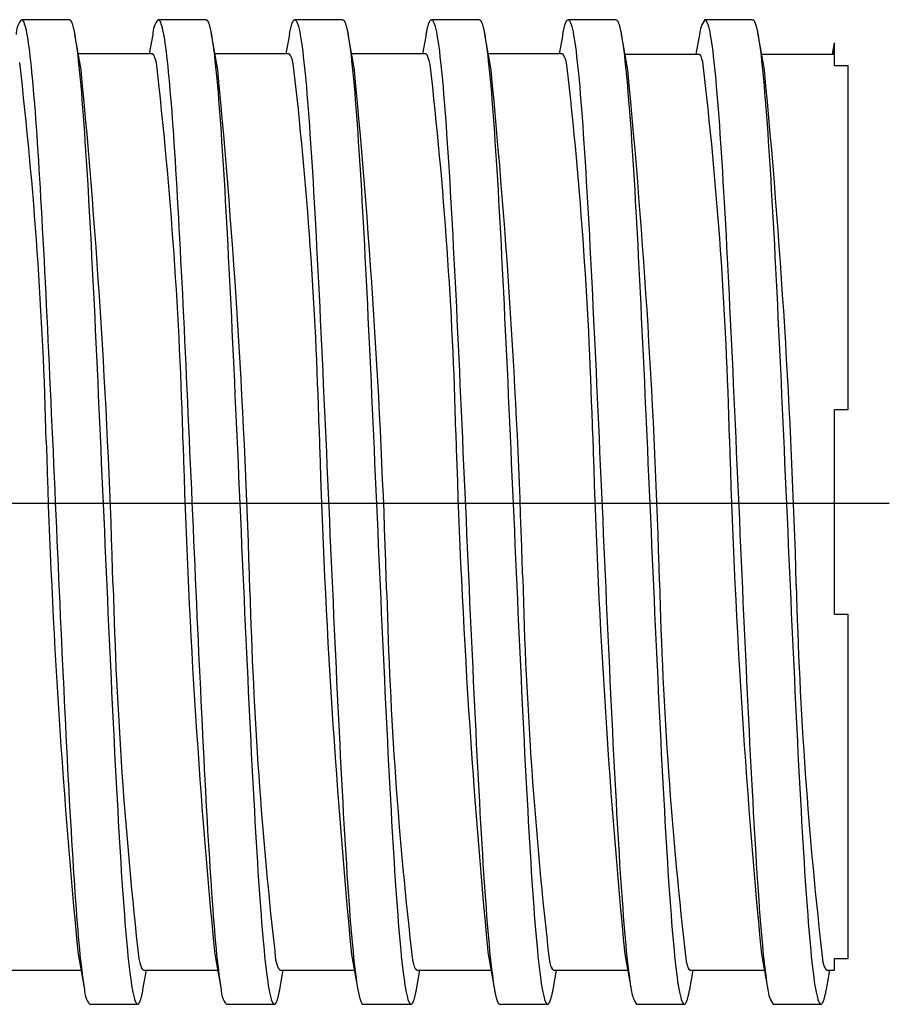
# Model space of a CAD drawing. Extents: x 458 to 885, y 139 to 252.
# Drawn here: x 728 to 792, y 178 to 250 of the extents above; entities that cross this region are included whole.
import ezdxf

# ---------------------------------------------------------------- set-up
doc = ezdxf.new("R2010")
doc.units = 0
doc.linetypes.add('CENTER', pattern=[0])
doc.layers.get('0').update_dxf_attribs({"linetype": 'CONTINUOUS'})

msp = doc.modelspace()

# ---------------------------------------------------------------- linework, layer by layer
at = {"color": 7, "linetype": 'CONTINUOUS'}
for p, q in [((731.554, 250.358), (728.054, 250.358)), ((741.553, 250.358), (738.053, 250.358)), ((751.553, 250.358), (748.053, 250.358)), ((761.553, 250.357), (758.053, 250.357)), ((771.554, 250.357), (768.054, 250.357)), ((781.553, 250.357), (778.053, 250.357)), ((732.414, 246.699), (731.945, 249.277)), ((737.662, 249.276), (737.404, 247.858)), ((742.414, 246.701), (741.945, 249.276)), ((747.663, 249.278), (747.404, 247.858)), ((752.414, 246.697), (751.945, 249.275)), ((757.663, 249.28), (757.404, 247.858)), ((762.415, 246.694), (761.945, 249.275)), ((767.663, 249.278), (767.404, 247.858)), ((772.415, 246.695), (771.945, 249.276)), ((777.663, 249.277), (777.402, 247.843)), ((782.414, 246.699), (781.945, 249.276)), ((787.553, 248.675), (787.402, 247.843)), ((787.406, 247.843), (787.554, 248.655)), ((787.554, 247.008), (787.554, 248.655)), ((737.613, 247.858), (732.203, 247.858)), ((747.613, 247.858), (742.203, 247.858)), ((757.613, 247.858), (752.203, 247.858)), ((767.613, 247.858), (762.203, 247.858)), ((772.205, 247.843), (777.66, 247.843)), ((782.205, 247.843), (787.554, 247.843)), ((787.554, 247.008), (788.554, 247.008)), ((788.554, 221.858), (788.554, 247.008)), ((787.554, 206.858), (787.554, 221.858)), ((787.554, 221.858), (788.554, 221.858)), ((788.554, 206.858), (787.554, 206.858)), ((788.554, 181.708), (788.554, 206.858)), ((732.193, 182.019), (732.662, 179.44)), ((742.193, 182.018), (742.663, 179.438)), ((752.194, 182.011), (752.665, 179.424)), ((762.193, 182.015), (762.663, 179.435)), ((772.193, 182.015), (772.663, 179.439)), ((782.193, 182.018), (782.663, 179.439)), ((787.554, 181.708), (788.554, 181.708)), ((787.554, 180.858), (787.554, 181.708)), ((726.994, 180.858), (732.404, 180.858)), ((736.943, 179.432), (737.203, 180.858)), ((736.994, 180.858), (742.404, 180.858)), ((746.945, 179.44), (747.202, 180.853)), ((746.994, 180.858), (752.404, 180.858)), ((756.945, 179.44), (757.203, 180.858)), ((756.994, 180.858), (762.404, 180.858)), ((766.945, 179.44), (767.203, 180.858)), ((766.994, 180.858), (772.404, 180.858)), ((776.945, 179.44), (777.203, 180.858)), ((776.994, 180.858), (782.404, 180.858)), ((786.945, 179.439), (787.203, 180.858)), ((786.994, 180.858), (787.554, 180.858)), ((733.053, 178.358), (736.553, 178.358)), ((743.054, 178.358), (746.554, 178.358)), ((753.053, 178.358), (756.553, 178.358)), ((763.053, 178.358), (766.553, 178.358)), ((773.053, 178.358), (776.553, 178.358)), ((783.054, 178.358), (786.554, 178.358))]:
    msp.add_line(p, q, dxfattribs=at)
at = {"color": 1, "linetype": 'CENTER'}
msp.add_line((552.554, 215), (791.554, 215), dxfattribs=at)
at = {"color": 7, "linetype": 'CONTINUOUS', "extrusion": (0, 0, -1)}
for points in [[(-728.054, 250.358), (-728.095, 250.346), (-728.136, 250.309), (-728.177, 250.249), (-728.218, 250.165), (-728.259, 250.056), (-728.301, 249.924), (-728.342, 249.769), (-728.383, 249.589), (-728.424, 249.387), (-728.465, 249.16), (-728.506, 248.911), (-728.547, 248.638), (-728.589, 248.342), (-728.63, 248.024), (-728.671, 247.683), (-728.712, 247.32), (-728.753, 246.934), (-728.794, 246.528), (-728.835, 246.099), (-728.877, 245.65), (-728.918, 245.179), (-728.959, 244.688), (-729, 244.177), (-729.041, 243.645), (-729.082, 243.094), (-729.124, 242.524), (-729.165, 241.935), (-729.206, 241.327), (-729.247, 240.702), (-729.288, 240.059), (-729.329, 239.399), (-729.37, 238.722), (-729.412, 238.029), (-729.453, 237.319), (-729.494, 236.595), (-729.535, 235.856), (-729.576, 235.102), (-729.617, 234.334), (-729.658, 233.553), (-729.7, 232.76), (-729.741, 231.954), (-729.782, 231.136), (-729.823, 230.307), (-729.864, 229.467), (-729.905, 228.618), (-729.947, 227.758), (-729.988, 226.89), (-730.029, 226.013), (-730.07, 225.129), (-730.111, 224.237), (-730.152, 223.339), (-730.193, 222.435), (-730.235, 221.525), (-730.276, 220.611), (-730.317, 219.692), (-730.358, 218.77), (-730.399, 217.845), (-730.44, 216.917), (-730.481, 215.988), (-730.523, 215.058), (-730.564, 214.127), (-730.605, 213.197), (-730.646, 212.267), (-730.687, 211.339), (-730.728, 210.412), (-730.769, 209.488), (-730.811, 208.568), (-730.852, 207.651), (-730.893, 206.739), (-730.934, 205.832), (-730.975, 204.931), (-731.016, 204.036), (-731.058, 203.148), (-731.099, 202.267), (-731.14, 201.395), (-731.181, 200.531), (-731.222, 199.676), (-731.263, 198.831), (-731.304, 197.997), (-731.346, 197.173), (-731.387, 196.361), (-731.428, 195.561), (-731.469, 194.774), (-731.51, 194), (-731.551, 193.239), (-731.592, 192.492), (-731.634, 191.76), (-731.675, 191.043), (-731.716, 190.342), (-731.757, 189.656), (-731.798, 188.988), (-731.839, 188.336), (-731.881, 187.702), (-731.922, 187.085), (-731.963, 186.487), (-732.004, 185.907), (-732.045, 185.346), (-732.086, 184.805), (-732.127, 184.283), (-732.169, 183.782), (-732.21, 183.301), (-732.251, 182.841), (-732.292, 182.402), (-732.333, 181.984), (-732.374, 181.588), (-732.415, 181.213), (-732.457, 180.861), (-732.498, 180.531), (-732.539, 180.224), (-732.58, 179.94), (-732.621, 179.678), (-732.662, 179.44)], [(-731.554, 250.358), (-731.566, 250.357), (-731.578, 250.354), (-731.59, 250.348), (-731.603, 250.341), (-731.615, 250.331), (-731.627, 250.319), (-731.639, 250.306), (-731.651, 250.29), (-731.664, 250.271), (-731.676, 250.251), (-731.688, 250.229), (-731.7, 250.205), (-731.712, 250.178), (-731.725, 250.149), (-731.737, 250.119), (-731.749, 250.086), (-731.761, 250.051), (-731.774, 250.014), (-731.786, 249.975), (-731.798, 249.933), (-731.81, 249.89), (-731.822, 249.845), (-731.835, 249.797), (-731.847, 249.748), (-731.859, 249.696), (-731.871, 249.642), (-731.884, 249.586), (-731.896, 249.529), (-731.908, 249.469), (-731.92, 249.407), (-731.932, 249.343), (-731.945, 249.276)], [(-738.053, 250.358), (-738.094, 250.346), (-738.135, 250.31), (-738.177, 250.25), (-738.218, 250.166), (-738.259, 250.058), (-738.3, 249.926), (-738.341, 249.771), (-738.382, 249.591), (-738.424, 249.389), (-738.465, 249.163), (-738.506, 248.914), (-738.547, 248.641), (-738.588, 248.346), (-738.629, 248.027), (-738.67, 247.686), (-738.712, 247.323), (-738.753, 246.938), (-738.794, 246.531), (-738.835, 246.103), (-738.876, 245.654), (-738.917, 245.183), (-738.959, 244.692), (-739, 244.181), (-739.041, 243.65), (-739.082, 243.099), (-739.123, 242.529), (-739.164, 241.94), (-739.206, 241.332), (-739.247, 240.707), (-739.288, 240.064), (-739.329, 239.404), (-739.37, 238.727), (-739.411, 238.034), (-739.452, 237.325), (-739.494, 236.6), (-739.535, 235.861), (-739.576, 235.107), (-739.617, 234.339), (-739.658, 233.558), (-739.699, 232.764), (-739.741, 231.958), (-739.782, 231.141), (-739.823, 230.312), (-739.864, 229.472), (-739.905, 228.622), (-739.946, 227.763), (-739.987, 226.894), (-740.029, 226.018), (-740.07, 225.133), (-740.111, 224.241), (-740.152, 223.343), (-740.193, 222.439), (-740.234, 221.529), (-740.276, 220.614), (-740.317, 219.696), (-740.358, 218.773), (-740.399, 217.848), (-740.44, 216.921), (-740.481, 215.991), (-740.522, 215.061), (-740.564, 214.13), (-740.605, 213.199), (-740.646, 212.269), (-740.687, 211.341), (-740.728, 210.414), (-740.769, 209.49), (-740.811, 208.57), (-740.852, 207.653), (-740.893, 206.741), (-740.934, 205.834), (-740.975, 204.932), (-741.016, 204.037), (-741.057, 203.149), (-741.099, 202.268), (-741.14, 201.395), (-741.181, 200.531), (-741.222, 199.676), (-741.263, 198.831), (-741.304, 197.997), (-741.346, 197.173), (-741.387, 196.361), (-741.428, 195.561), (-741.469, 194.774), (-741.51, 193.999), (-741.551, 193.238), (-741.593, 192.492), (-741.634, 191.759), (-741.675, 191.042), (-741.716, 190.341), (-741.757, 189.655), (-741.798, 188.987), (-741.839, 188.335), (-741.881, 187.701), (-741.922, 187.084), (-741.963, 186.486), (-742.004, 185.906), (-742.045, 185.345), (-742.086, 184.804), (-742.128, 184.282), (-742.169, 183.78), (-742.21, 183.299), (-742.251, 182.839), (-742.292, 182.4), (-742.333, 181.982), (-742.374, 181.586), (-742.416, 181.212), (-742.457, 180.86), (-742.498, 180.53), (-742.539, 180.223), (-742.58, 179.938), (-742.621, 179.677), (-742.663, 179.439)], [(-741.553, 250.358), (-741.565, 250.357), (-741.578, 250.354), (-741.59, 250.348), (-741.602, 250.341), (-741.614, 250.332), (-741.627, 250.32), (-741.639, 250.306), (-741.651, 250.29), (-741.663, 250.272), (-741.676, 250.252), (-741.688, 250.23), (-741.7, 250.205), (-741.712, 250.179), (-741.724, 250.15), (-741.737, 250.119), (-741.749, 250.086), (-741.761, 250.051), (-741.773, 250.014), (-741.786, 249.975), (-741.798, 249.934), (-741.81, 249.89), (-741.822, 249.845), (-741.835, 249.797), (-741.847, 249.748), (-741.859, 249.696), (-741.871, 249.642), (-741.884, 249.586), (-741.896, 249.528), (-741.908, 249.468), (-741.92, 249.406), (-741.932, 249.342), (-741.945, 249.276)], [(-747.663, 249.278), (-747.675, 249.344), (-747.687, 249.408), (-747.699, 249.47), (-747.711, 249.529), (-747.724, 249.587), (-747.736, 249.643), (-747.748, 249.697), (-747.76, 249.748), (-747.772, 249.798), (-747.785, 249.845), (-747.797, 249.89), (-747.809, 249.933), (-747.821, 249.975), (-747.833, 250.014), (-747.846, 250.051), (-747.858, 250.085), (-747.87, 250.118), (-747.882, 250.149), (-747.894, 250.177), (-747.907, 250.204), (-747.919, 250.228), (-747.931, 250.251), (-747.943, 250.271), (-747.955, 250.289), (-747.968, 250.305), (-747.98, 250.319), (-747.992, 250.33), (-748.004, 250.34), (-748.016, 250.348), (-748.029, 250.353), (-748.041, 250.356), (-748.053, 250.358)], [(-748.053, 250.358), (-748.097, 250.344), (-748.142, 250.303), (-748.186, 250.233), (-748.23, 250.135), (-748.275, 250.01), (-748.319, 249.857), (-748.363, 249.677), (-748.408, 249.469), (-748.452, 249.234), (-748.497, 248.972), (-748.541, 248.683), (-748.585, 248.368), (-748.63, 248.025), (-748.674, 247.657), (-748.718, 247.263), (-748.763, 246.843), (-748.807, 246.398), (-748.851, 245.929), (-748.896, 245.435), (-748.94, 244.916), (-748.984, 244.374), (-749.029, 243.809), (-749.073, 243.221), (-749.117, 242.61), (-749.162, 241.977), (-749.206, 241.323), (-749.25, 240.648), (-749.295, 239.953), (-749.339, 239.238), (-749.383, 238.503), (-749.428, 237.75), (-749.472, 236.979), (-749.517, 236.19), (-749.561, 235.384), (-749.605, 234.561), (-749.65, 233.723), (-749.694, 232.87), (-749.738, 232.003), (-749.783, 231.122), (-749.827, 230.228), (-749.871, 229.321), (-749.916, 228.403), (-749.96, 227.475), (-750.004, 226.535), (-750.049, 225.587), (-750.093, 224.629), (-750.137, 223.664), (-750.182, 222.692), (-750.226, 221.713), (-750.27, 220.728), (-750.315, 219.738), (-750.359, 218.745), (-750.403, 217.747), (-750.448, 216.748), (-750.492, 215.746), (-750.537, 214.743), (-750.581, 213.74), (-750.625, 212.737), (-750.67, 211.736), (-750.714, 210.737), (-750.758, 209.74), (-750.803, 208.747), (-750.847, 207.759), (-750.891, 206.775), (-750.936, 205.798), (-750.98, 204.827), (-751.024, 203.864), (-751.069, 202.908), (-751.113, 201.962), (-751.157, 201.025), (-751.202, 200.098), (-751.246, 199.183), (-751.29, 198.279), (-751.335, 197.388), (-751.379, 196.51), (-751.423, 195.646), (-751.468, 194.797), (-751.512, 193.962), (-751.557, 193.144), (-751.601, 192.342), (-751.645, 191.557), (-751.69, 190.789), (-751.734, 190.04), (-751.778, 189.31), (-751.823, 188.599), (-751.867, 187.909), (-751.911, 187.239), (-751.956, 186.59), (-752, 185.962), (-752.044, 185.357), (-752.089, 184.774), (-752.133, 184.214), (-752.177, 183.677), (-752.222, 183.164), (-752.266, 182.676), (-752.31, 182.212), (-752.355, 181.773), (-752.399, 181.359), (-752.443, 180.971), (-752.488, 180.609), (-752.532, 180.273), (-752.577, 179.963), (-752.621, 179.68), (-752.665, 179.424)], [(-751.553, 250.358), (-751.565, 250.357), (-751.578, 250.354), (-751.59, 250.348), (-751.602, 250.341), (-751.614, 250.332), (-751.627, 250.32), (-751.639, 250.306), (-751.651, 250.29), (-751.663, 250.272), (-751.676, 250.252), (-751.688, 250.23), (-751.7, 250.205), (-751.712, 250.179), (-751.724, 250.15), (-751.737, 250.119), (-751.749, 250.086), (-751.761, 250.051), (-751.773, 250.014), (-751.786, 249.975), (-751.798, 249.934), (-751.81, 249.89), (-751.822, 249.845), (-751.835, 249.797), (-751.847, 249.747), (-751.859, 249.696), (-751.871, 249.642), (-751.884, 249.586), (-751.896, 249.528), (-751.908, 249.468), (-751.92, 249.405), (-751.933, 249.341), (-751.945, 249.275)], [(-757.663, 249.279), (-757.675, 249.346), (-757.687, 249.409), (-757.7, 249.471), (-757.712, 249.531), (-757.724, 249.589), (-757.736, 249.645), (-757.748, 249.698), (-757.761, 249.75), (-757.773, 249.799), (-757.785, 249.846), (-757.797, 249.892), (-757.809, 249.935), (-757.822, 249.976), (-757.834, 250.015), (-757.846, 250.052), (-757.858, 250.087), (-757.87, 250.119), (-757.883, 250.15), (-757.895, 250.178), (-757.907, 250.205), (-757.919, 250.229), (-757.931, 250.251), (-757.944, 250.271), (-757.956, 250.289), (-757.968, 250.305), (-757.98, 250.319), (-757.992, 250.331), (-758.005, 250.34), (-758.017, 250.348), (-758.029, 250.353), (-758.041, 250.356), (-758.053, 250.357)], [(-758.053, 250.357), (-758.098, 250.344), (-758.142, 250.302), (-758.186, 250.232), (-758.231, 250.135), (-758.275, 250.009), (-758.319, 249.856), (-758.364, 249.676), (-758.408, 249.468), (-758.452, 249.233), (-758.497, 248.971), (-758.541, 248.682), (-758.585, 248.367), (-758.63, 248.025), (-758.674, 247.657), (-758.718, 247.262), (-758.763, 246.843), (-758.807, 246.398), (-758.851, 245.929), (-758.896, 245.435), (-758.94, 244.917), (-758.984, 244.375), (-759.029, 243.81), (-759.073, 243.223), (-759.117, 242.612), (-759.162, 241.98), (-759.206, 241.326), (-759.25, 240.652), (-759.295, 239.957), (-759.339, 239.242), (-759.383, 238.508), (-759.428, 237.756), (-759.472, 236.985), (-759.516, 236.196), (-759.56, 235.391), (-759.605, 234.569), (-759.649, 233.732), (-759.693, 232.879), (-759.738, 232.012), (-759.782, 231.132), (-759.826, 230.238), (-759.871, 229.333), (-759.915, 228.415), (-759.959, 227.487), (-760.004, 226.549), (-760.048, 225.601), (-760.092, 224.644), (-760.137, 223.679), (-760.181, 222.707), (-760.225, 221.729), (-760.27, 220.745), (-760.314, 219.756), (-760.358, 218.763), (-760.403, 217.766), (-760.447, 216.767), (-760.491, 215.766), (-760.536, 214.764), (-760.58, 213.761), (-760.624, 212.759), (-760.669, 211.758), (-760.713, 210.759), (-760.757, 209.763), (-760.802, 208.771), (-760.846, 207.782), (-760.89, 206.799), (-760.935, 205.822), (-760.979, 204.852), (-761.023, 203.889), (-761.068, 202.934), (-761.112, 201.987), (-761.156, 201.051), (-761.2, 200.124), (-761.245, 199.209), (-761.289, 198.306), (-761.333, 197.415), (-761.378, 196.537), (-761.422, 195.673), (-761.466, 194.823), (-761.511, 193.989), (-761.555, 193.17), (-761.599, 192.368), (-761.644, 191.583), (-761.688, 190.815), (-761.732, 190.066), (-761.777, 189.335), (-761.821, 188.624), (-761.865, 187.933), (-761.91, 187.263), (-761.954, 186.614), (-761.998, 185.986), (-762.043, 185.38), (-762.087, 184.796), (-762.131, 184.235), (-762.176, 183.698), (-762.22, 183.184), (-762.264, 182.695), (-762.309, 182.23), (-762.353, 181.791), (-762.397, 181.376), (-762.442, 180.987), (-762.486, 180.624), (-762.53, 180.287), (-762.575, 179.977), (-762.619, 179.693), (-762.663, 179.436)], [(-761.553, 250.357), (-761.566, 250.357), (-761.578, 250.353), (-761.59, 250.348), (-761.602, 250.341), (-761.615, 250.331), (-761.627, 250.32), (-761.639, 250.306), (-761.651, 250.29), (-761.664, 250.272), (-761.676, 250.252), (-761.688, 250.229), (-761.7, 250.205), (-761.712, 250.178), (-761.725, 250.15), (-761.737, 250.119), (-761.749, 250.086), (-761.761, 250.051), (-761.774, 250.014), (-761.786, 249.975), (-761.798, 249.933), (-761.81, 249.89), (-761.823, 249.844), (-761.835, 249.797), (-761.847, 249.747), (-761.859, 249.695), (-761.871, 249.641), (-761.884, 249.586), (-761.896, 249.528), (-761.908, 249.467), (-761.92, 249.405), (-761.933, 249.341), (-761.945, 249.275)], [(-767.663, 249.278), (-767.675, 249.344), (-767.687, 249.408), (-767.699, 249.47), (-767.712, 249.53), (-767.724, 249.588), (-767.736, 249.644), (-767.748, 249.697), (-767.76, 249.749), (-767.773, 249.798), (-767.785, 249.846), (-767.797, 249.891), (-767.809, 249.934), (-767.822, 249.976), (-767.834, 250.015), (-767.846, 250.051), (-767.858, 250.086), (-767.87, 250.119), (-767.883, 250.15), (-767.895, 250.178), (-767.907, 250.205), (-767.919, 250.229), (-767.931, 250.251), (-767.944, 250.271), (-767.956, 250.289), (-767.968, 250.305), (-767.98, 250.319), (-767.992, 250.331), (-768.005, 250.34), (-768.017, 250.348), (-768.029, 250.353), (-768.041, 250.356), (-768.054, 250.357)], [(-768.054, 250.357), (-768.098, 250.344), (-768.142, 250.302), (-768.186, 250.232), (-768.231, 250.135), (-768.275, 250.009), (-768.319, 249.856), (-768.364, 249.676), (-768.408, 249.468), (-768.452, 249.233), (-768.497, 248.971), (-768.541, 248.682), (-768.585, 248.367), (-768.63, 248.025), (-768.674, 247.657), (-768.718, 247.263), (-768.763, 246.844), (-768.807, 246.399), (-768.851, 245.93), (-768.896, 245.436), (-768.94, 244.918), (-768.984, 244.376), (-769.029, 243.812), (-769.073, 243.224), (-769.117, 242.614), (-769.161, 241.982), (-769.206, 241.328), (-769.25, 240.654), (-769.294, 239.959), (-769.339, 239.244), (-769.383, 238.511), (-769.427, 237.758), (-769.472, 236.988), (-769.516, 236.199), (-769.56, 235.394), (-769.605, 234.573), (-769.649, 233.735), (-769.693, 232.883), (-769.738, 232.016), (-769.782, 231.136), (-769.826, 230.243), (-769.871, 229.337), (-769.915, 228.42), (-769.959, 227.492), (-770.003, 226.554), (-770.048, 225.606), (-770.092, 224.649), (-770.136, 223.685), (-770.181, 222.713), (-770.225, 221.735), (-770.269, 220.751), (-770.314, 219.762), (-770.358, 218.769), (-770.402, 217.773), (-770.447, 216.774), (-770.491, 215.773), (-770.535, 214.771), (-770.58, 213.768), (-770.624, 212.766), (-770.668, 211.766), (-770.713, 210.767), (-770.757, 209.771), (-770.801, 208.778), (-770.846, 207.79), (-770.89, 206.807), (-770.934, 205.83), (-770.978, 204.86), (-771.023, 203.897), (-771.067, 202.942), (-771.111, 201.996), (-771.156, 201.059), (-771.2, 200.133), (-771.244, 199.218), (-771.289, 198.314), (-771.333, 197.423), (-771.377, 196.545), (-771.422, 195.681), (-771.466, 194.832), (-771.51, 193.997), (-771.555, 193.179), (-771.599, 192.376), (-771.643, 191.591), (-771.688, 190.823), (-771.732, 190.074), (-771.776, 189.343), (-771.821, 188.632), (-771.865, 187.941), (-771.909, 187.27), (-771.953, 186.621), (-771.998, 185.993), (-772.042, 185.387), (-772.086, 184.803), (-772.131, 184.242), (-772.175, 183.704), (-772.219, 183.191), (-772.264, 182.701), (-772.308, 182.236), (-772.352, 181.796), (-772.397, 181.381), (-772.441, 180.992), (-772.485, 180.629), (-772.53, 180.292), (-772.574, 179.981), (-772.618, 179.696), (-772.663, 179.439)], [(-771.554, 250.357), (-771.566, 250.356), (-771.578, 250.353), (-771.59, 250.348), (-771.602, 250.341), (-771.615, 250.331), (-771.627, 250.32), (-771.639, 250.306), (-771.651, 250.29), (-771.664, 250.272), (-771.676, 250.252), (-771.688, 250.229), (-771.7, 250.205), (-771.712, 250.179), (-771.725, 250.15), (-771.737, 250.119), (-771.749, 250.086), (-771.761, 250.051), (-771.774, 250.014), (-771.786, 249.975), (-771.798, 249.934), (-771.81, 249.89), (-771.822, 249.845), (-771.835, 249.797), (-771.847, 249.748), (-771.859, 249.696), (-771.871, 249.642), (-771.884, 249.586), (-771.896, 249.528), (-771.908, 249.468), (-771.92, 249.406), (-771.932, 249.342), (-771.945, 249.276)], [(-778.053, 250.357), (-778.097, 250.344), (-778.142, 250.302), (-778.186, 250.233), (-778.23, 250.136), (-778.275, 250.011), (-778.319, 249.858), (-778.363, 249.677), (-778.408, 249.47), (-778.452, 249.235), (-778.496, 248.973), (-778.541, 248.685), (-778.585, 248.369), (-778.629, 248.028), (-778.674, 247.66), (-778.718, 247.266), (-778.762, 246.847), (-778.807, 246.403), (-778.851, 245.933), (-778.895, 245.44), (-778.94, 244.922), (-778.984, 244.38), (-779.028, 243.816), (-779.073, 243.228), (-779.117, 242.619), (-779.161, 241.987), (-779.205, 241.333), (-779.25, 240.659), (-779.294, 239.964), (-779.338, 239.249), (-779.383, 238.516), (-779.427, 237.763), (-779.471, 236.992), (-779.516, 236.204), (-779.56, 235.399), (-779.604, 234.578), (-779.649, 233.74), (-779.693, 232.888), (-779.737, 232.021), (-779.782, 231.141), (-779.826, 230.248), (-779.87, 229.342), (-779.915, 228.425), (-779.959, 227.497), (-780.003, 226.559), (-780.048, 225.611), (-780.092, 224.654), (-780.136, 223.69), (-780.181, 222.718), (-780.225, 221.74), (-780.269, 220.756), (-780.314, 219.767), (-780.358, 218.774), (-780.402, 217.777), (-780.446, 216.778), (-780.491, 215.777), (-780.535, 214.775), (-780.579, 213.772), (-780.624, 212.77), (-780.668, 211.769), (-780.712, 210.771), (-780.757, 209.775), (-780.801, 208.782), (-780.845, 207.794), (-780.89, 206.811), (-780.934, 205.834), (-780.978, 204.863), (-781.023, 203.9), (-781.067, 202.945), (-781.111, 201.999), (-781.156, 201.062), (-781.2, 200.136), (-781.244, 199.22), (-781.289, 198.316), (-781.333, 197.425), (-781.377, 196.547), (-781.422, 195.683), (-781.466, 194.833), (-781.51, 193.999), (-781.555, 193.18), (-781.599, 192.378), (-781.643, 191.592), (-781.688, 190.825), (-781.732, 190.075), (-781.776, 189.344), (-781.82, 188.633), (-781.865, 187.942), (-781.909, 187.271), (-781.953, 186.622), (-781.998, 185.993), (-782.042, 185.387), (-782.086, 184.803), (-782.131, 184.243), (-782.175, 183.705), (-782.219, 183.191), (-782.264, 182.701), (-782.308, 182.236), (-782.352, 181.796), (-782.397, 181.381), (-782.441, 180.992), (-782.485, 180.629), (-782.53, 180.292), (-782.574, 179.981), (-782.618, 179.697), (-782.663, 179.439)], [(-781.553, 250.357), (-781.565, 250.356), (-781.578, 250.353), (-781.59, 250.348), (-781.602, 250.341), (-781.614, 250.331), (-781.627, 250.32), (-781.639, 250.306), (-781.651, 250.29), (-781.663, 250.272), (-781.675, 250.252), (-781.688, 250.23), (-781.7, 250.206), (-781.712, 250.179), (-781.724, 250.151), (-781.737, 250.12), (-781.749, 250.087), (-781.761, 250.052), (-781.773, 250.015), (-781.786, 249.976), (-781.798, 249.934), (-781.81, 249.891), (-781.822, 249.845), (-781.835, 249.798), (-781.847, 249.748), (-781.859, 249.696), (-781.871, 249.642), (-781.883, 249.586), (-781.896, 249.528), (-781.908, 249.468), (-781.92, 249.406), (-781.932, 249.342), (-781.945, 249.276)]]:
    msp.add_lwpolyline(points, dxfattribs=at)
at = {"color": 7, "linetype": 'CONTINUOUS'}
for points in [[(731.945, 249.276), (731.989, 249.019), (732.033, 248.735), (732.078, 248.424), (732.122, 248.087), (732.166, 247.723), (732.21, 247.334), (732.255, 246.919), (732.299, 246.479), (732.343, 246.014), (732.388, 245.525), (732.432, 245.012), (732.476, 244.474), (732.521, 243.914), (732.565, 243.33), (732.609, 242.724), (732.654, 242.095), (732.698, 241.446), (732.742, 240.775), (732.787, 240.084), (732.831, 239.373), (732.875, 238.643), (732.919, 237.894), (732.964, 237.127), (733.008, 236.341), (733.052, 235.539), (733.097, 234.72), (733.141, 233.886), (733.185, 233.037), (733.23, 232.173), (733.274, 231.295), (733.318, 230.404), (733.363, 229.501), (733.407, 228.586), (733.451, 227.66), (733.496, 226.723), (733.54, 225.777), (733.584, 224.822), (733.628, 223.859), (733.673, 222.889), (733.717, 221.912), (733.761, 220.929), (733.806, 219.941), (733.85, 218.949), (733.894, 217.954), (733.939, 216.955), (733.983, 215.954), (734.027, 214.953), (734.072, 213.95), (734.116, 212.948), (734.16, 211.947), (734.205, 210.948), (734.249, 209.952), (734.293, 208.959), (734.337, 207.97), (734.382, 206.987), (734.426, 206.009), (734.47, 205.037), (734.515, 204.073), (734.559, 203.116), (734.603, 202.168), (734.648, 201.23), (734.692, 200.302), (734.736, 199.385), (734.781, 198.479), (734.825, 197.586), (734.869, 196.706), (734.914, 195.839), (734.958, 194.987), (735.002, 194.15), (735.046, 193.328), (735.091, 192.523), (735.135, 191.735), (735.179, 190.964), (735.224, 190.211), (735.268, 189.477), (735.312, 188.763), (735.357, 188.068), (735.401, 187.394), (735.445, 186.74), (735.49, 186.108), (735.534, 185.498), (735.578, 184.91), (735.623, 184.344), (735.667, 183.803), (735.711, 183.285), (735.755, 182.791), (735.8, 182.321), (735.844, 181.877), (735.888, 181.457), (735.933, 181.063), (735.977, 180.695), (736.021, 180.353), (736.066, 180.037), (736.11, 179.747), (736.154, 179.485), (736.199, 179.25), (736.243, 179.042), (736.287, 178.862), (736.331, 178.708), (736.376, 178.583), (736.42, 178.485), (736.464, 178.415), (736.509, 178.372), (736.553, 178.358)], [(741.945, 249.276), (741.989, 249.019), (742.033, 248.734), (742.078, 248.423), (742.122, 248.086), (742.166, 247.722), (742.211, 247.333), (742.255, 246.918), (742.299, 246.478), (742.344, 246.013), (742.388, 245.523), (742.432, 245.01), (742.476, 244.472), (742.521, 243.912), (742.565, 243.328), (742.609, 242.721), (742.654, 242.093), (742.698, 241.443), (742.742, 240.772), (742.787, 240.081), (742.831, 239.37), (742.875, 238.64), (742.92, 237.891), (742.964, 237.123), (743.008, 236.338), (743.053, 235.535), (743.097, 234.717), (743.141, 233.882), (743.186, 233.032), (743.23, 232.168), (743.274, 231.29), (743.319, 230.399), (743.363, 229.496), (743.407, 228.581), (743.451, 227.655), (743.496, 226.718), (743.54, 225.772), (743.584, 224.817), (743.629, 223.854), (743.673, 222.883), (743.717, 221.906), (743.762, 220.923), (743.806, 219.935), (743.85, 218.943), (743.895, 217.947), (743.939, 216.949), (743.983, 215.948), (744.028, 214.946), (744.072, 213.944), (744.116, 212.942), (744.161, 211.941), (744.205, 210.942), (744.249, 209.945), (744.293, 208.952), (744.338, 207.963), (744.382, 206.98), (744.426, 206.001), (744.471, 205.03), (744.515, 204.065), (744.559, 203.109), (744.604, 202.161), (744.648, 201.223), (744.692, 200.295), (744.737, 199.378), (744.781, 198.472), (744.825, 197.579), (744.87, 196.699), (744.914, 195.832), (744.958, 194.98), (745.003, 194.143), (745.047, 193.321), (745.091, 192.516), (745.135, 191.728), (745.18, 190.957), (745.224, 190.204), (745.268, 189.471), (745.313, 188.756), (745.357, 188.062), (745.401, 187.387), (745.446, 186.734), (745.49, 186.102), (745.534, 185.492), (745.579, 184.904), (745.623, 184.339), (745.667, 183.797), (745.712, 183.279), (745.756, 182.786), (745.8, 182.317), (745.845, 181.872), (745.889, 181.453), (745.933, 181.059), (745.977, 180.691), (746.022, 180.349), (746.066, 180.034), (746.11, 179.745), (746.155, 179.482), (746.199, 179.247), (746.243, 179.04), (746.288, 178.86), (746.332, 178.707), (746.376, 178.582), (746.421, 178.484), (746.465, 178.414), (746.509, 178.372), (746.554, 178.358)], [(751.945, 249.275), (751.989, 249.017), (752.033, 248.733), (752.078, 248.422), (752.122, 248.085), (752.166, 247.721), (752.211, 247.332), (752.255, 246.917), (752.299, 246.476), (752.344, 246.011), (752.388, 245.522), (752.432, 245.008), (752.477, 244.471), (752.521, 243.91), (752.565, 243.326), (752.61, 242.72), (752.654, 242.092), (752.698, 241.442), (752.742, 240.771), (752.787, 240.08), (752.831, 239.369), (752.875, 238.638), (752.92, 237.889), (752.964, 237.122), (753.008, 236.337), (753.053, 235.534), (753.097, 234.716), (753.141, 233.881), (753.186, 233.031), (753.23, 232.167), (753.274, 231.289), (753.319, 230.398), (753.363, 229.495), (753.407, 228.58), (753.451, 227.654), (753.496, 226.717), (753.54, 225.771), (753.584, 224.816), (753.629, 223.853), (753.673, 222.883), (753.717, 221.906), (753.762, 220.923), (753.806, 219.935), (753.85, 218.943), (753.895, 217.947), (753.939, 216.949), (753.983, 215.948), (754.028, 214.946), (754.072, 213.944), (754.116, 212.942), (754.16, 211.941), (754.205, 210.942), (754.249, 209.946), (754.293, 208.953), (754.338, 207.964), (754.382, 206.98), (754.426, 206.002), (754.471, 205.031), (754.515, 204.066), (754.559, 203.11), (754.604, 202.162), (754.648, 201.224), (754.692, 200.296), (754.737, 199.379), (754.781, 198.473), (754.825, 197.58), (754.869, 196.7), (754.914, 195.834), (754.958, 194.982), (755.002, 194.145), (755.047, 193.323), (755.091, 192.518), (755.135, 191.73), (755.18, 190.959), (755.224, 190.206), (755.268, 189.472), (755.313, 188.758), (755.357, 188.063), (755.401, 187.389), (755.446, 186.736), (755.49, 186.104), (755.534, 185.494), (755.578, 184.906), (755.623, 184.341), (755.667, 183.799), (755.711, 183.281), (755.756, 182.787), (755.8, 182.318), (755.844, 181.874), (755.889, 181.454), (755.933, 181.061), (755.977, 180.693), (756.022, 180.351), (756.066, 180.035), (756.11, 179.746), (756.155, 179.483), (756.199, 179.248), (756.243, 179.041), (756.287, 178.86), (756.332, 178.707), (756.376, 178.582), (756.42, 178.484), (756.465, 178.415), (756.509, 178.372), (756.553, 178.358)], [(761.945, 249.275), (761.989, 249.018), (762.033, 248.733), (762.078, 248.423), (762.122, 248.085), (762.166, 247.722), (762.211, 247.332), (762.255, 246.917), (762.299, 246.477), (762.344, 246.012), (762.388, 245.522), (762.432, 245.009), (762.477, 244.472), (762.521, 243.911), (762.565, 243.327), (762.609, 242.721), (762.654, 242.093), (762.698, 241.443), (762.742, 240.772), (762.787, 240.081), (762.831, 239.37), (762.875, 238.64), (762.92, 237.891), (762.964, 237.123), (763.008, 236.338), (763.053, 235.536), (763.097, 234.717), (763.141, 233.883), (763.186, 233.033), (763.23, 232.169), (763.274, 231.291), (763.318, 230.401), (763.363, 229.497), (763.407, 228.582), (763.451, 227.656), (763.496, 226.72), (763.54, 225.774), (763.584, 224.819), (763.629, 223.856), (763.673, 222.886), (763.717, 221.909), (763.762, 220.926), (763.806, 219.938), (763.85, 218.946), (763.894, 217.95), (763.939, 216.952), (763.983, 215.951), (764.027, 214.949), (764.072, 213.947), (764.116, 212.945), (764.16, 211.944), (764.205, 210.945), (764.249, 209.949), (764.293, 208.956), (764.338, 207.967), (764.382, 206.984), (764.426, 206.006), (764.471, 205.034), (764.515, 204.07), (764.559, 203.114), (764.603, 202.166), (764.648, 201.228), (764.692, 200.3), (764.736, 199.383), (764.781, 198.477), (764.825, 197.584), (764.869, 196.704), (764.914, 195.837), (764.958, 194.985), (765.002, 194.148), (765.047, 193.327), (765.091, 192.521), (765.135, 191.733), (765.179, 190.962), (765.224, 190.209), (765.268, 189.476), (765.312, 188.761), (765.357, 188.066), (765.401, 187.392), (765.445, 186.739), (765.49, 186.107), (765.534, 185.497), (765.578, 184.909), (765.623, 184.344), (765.667, 183.802), (765.711, 183.284), (765.756, 182.79), (765.8, 182.32), (765.844, 181.876), (765.888, 181.456), (765.933, 181.063), (765.977, 180.695), (766.021, 180.352), (766.066, 180.037), (766.11, 179.747), (766.154, 179.485), (766.199, 179.249), (766.243, 179.041), (766.287, 178.861), (766.332, 178.708), (766.376, 178.583), (766.42, 178.485), (766.464, 178.415), (766.509, 178.373), (766.553, 178.358)], [(771.945, 249.276), (771.989, 249.018), (772.033, 248.734), (772.078, 248.423), (772.122, 248.086), (772.166, 247.723), (772.211, 247.333), (772.255, 246.918), (772.299, 246.478), (772.344, 246.013), (772.388, 245.523), (772.432, 245.01), (772.476, 244.472), (772.521, 243.912), (772.565, 243.328), (772.609, 242.722), (772.654, 242.094), (772.698, 241.444), (772.742, 240.773), (772.787, 240.082), (772.831, 239.371), (772.875, 238.64), (772.92, 237.891), (772.964, 237.124), (773.008, 236.338), (773.053, 235.536), (773.097, 234.718), (773.141, 233.883), (773.186, 233.033), (773.23, 232.169), (773.274, 231.291), (773.318, 230.4), (773.363, 229.497), (773.407, 228.582), (773.451, 227.656), (773.496, 226.719), (773.54, 225.773), (773.584, 224.818), (773.629, 223.855), (773.673, 222.885), (773.717, 221.908), (773.762, 220.925), (773.806, 219.937), (773.85, 218.944), (773.895, 217.949), (773.939, 216.95), (773.983, 215.949), (774.027, 214.947), (774.072, 213.945), (774.116, 212.943), (774.16, 211.942), (774.205, 210.943), (774.249, 209.947), (774.293, 208.954), (774.338, 207.965), (774.382, 206.981), (774.426, 206.003), (774.471, 205.031), (774.515, 204.067), (774.559, 203.111), (774.604, 202.163), (774.648, 201.225), (774.692, 200.297), (774.737, 199.379), (774.781, 198.474), (774.825, 197.58), (774.869, 196.7), (774.914, 195.834), (774.958, 194.982), (775.002, 194.145), (775.047, 193.323), (775.091, 192.518), (775.135, 191.73), (775.18, 190.959), (775.224, 190.206), (775.268, 189.472), (775.313, 188.757), (775.357, 188.063), (775.401, 187.389), (775.446, 186.735), (775.49, 186.103), (775.534, 185.493), (775.579, 184.906), (775.623, 184.341), (775.667, 183.799), (775.711, 183.281), (775.756, 182.787), (775.8, 182.317), (775.844, 181.873), (775.889, 181.454), (775.933, 181.06), (775.977, 180.692), (776.022, 180.35), (776.066, 180.035), (776.11, 179.746), (776.155, 179.483), (776.199, 179.248), (776.243, 179.04), (776.288, 178.86), (776.332, 178.707), (776.376, 178.582), (776.42, 178.484), (776.465, 178.415), (776.509, 178.373), (776.553, 178.358)], [(781.945, 249.276), (781.989, 249.018), (782.033, 248.734), (782.078, 248.423), (782.122, 248.086), (782.166, 247.723), (782.211, 247.334), (782.255, 246.919), (782.299, 246.478), (782.344, 246.013), (782.388, 245.523), (782.432, 245.01), (782.476, 244.472), (782.521, 243.912), (782.565, 243.328), (782.609, 242.722), (782.654, 242.094), (782.698, 241.444), (782.742, 240.773), (782.787, 240.082), (782.831, 239.37), (782.875, 238.64), (782.92, 237.891), (782.964, 237.123), (783.008, 236.338), (783.053, 235.536), (783.097, 234.717), (783.141, 233.883), (783.186, 233.033), (783.23, 232.169), (783.274, 231.291), (783.318, 230.4), (783.363, 229.496), (783.407, 228.581), (783.451, 227.655), (783.496, 226.718), (783.54, 225.772), (783.584, 224.817), (783.629, 223.854), (783.673, 222.884), (783.717, 221.906), (783.762, 220.924), (783.806, 219.936), (783.85, 218.943), (783.895, 217.947), (783.939, 216.949), (783.983, 215.948), (784.028, 214.946), (784.072, 213.944), (784.116, 212.942), (784.161, 211.941), (784.205, 210.942), (784.249, 209.945), (784.293, 208.952), (784.338, 207.963), (784.382, 206.979), (784.426, 206.001), (784.471, 205.03), (784.515, 204.065), (784.559, 203.109), (784.604, 202.161), (784.648, 201.223), (784.692, 200.295), (784.737, 199.378), (784.781, 198.472), (784.825, 197.579), (784.87, 196.698), (784.914, 195.832), (784.958, 194.98), (785.003, 194.143), (785.047, 193.321), (785.091, 192.516), (785.135, 191.728), (785.18, 190.957), (785.224, 190.204), (785.268, 189.471), (785.313, 188.756), (785.357, 188.061), (785.401, 187.387), (785.446, 186.734), (785.49, 186.102), (785.534, 185.492), (785.579, 184.904), (785.623, 184.339), (785.667, 183.798), (785.712, 183.28), (785.756, 182.786), (785.8, 182.316), (785.845, 181.872), (785.889, 181.453), (785.933, 181.059), (785.977, 180.691), (786.022, 180.349), (786.066, 180.034), (786.11, 179.745), (786.155, 179.483), (786.199, 179.247), (786.243, 179.039), (786.288, 178.859), (786.332, 178.706), (786.376, 178.581), (786.421, 178.484), (786.465, 178.414), (786.509, 178.373), (786.554, 178.358)], [(737.929, 247.201), (737.862, 247.447), (737.796, 247.636), (737.73, 247.767), (737.613, 247.858)], [(747.943, 247.138), (747.877, 247.397), (747.809, 247.604), (747.741, 247.749), (747.673, 247.834), (747.613, 247.858)], [(757.954, 247.09), (757.886, 247.366), (757.818, 247.58), (757.752, 247.73), (757.685, 247.823), (757.613, 247.858)], [(767.965, 247.041), (767.899, 247.318), (767.833, 247.539), (767.766, 247.702), (767.698, 247.81), (767.613, 247.858)], [(777.912, 247.269), (777.843, 247.506), (777.775, 247.683), (777.707, 247.799), (777.66, 247.843)], [(736.641, 181.678), (736.708, 181.4), (736.774, 181.179), (736.84, 181.015), (736.906, 180.909), (736.994, 180.858)], [(746.65, 181.638), (746.718, 181.36), (746.787, 181.143), (746.855, 180.987), (746.921, 180.894), (746.994, 180.858)], [(756.663, 181.581), (756.729, 181.321), (756.796, 181.119), (756.864, 180.971), (756.932, 180.884), (756.994, 180.858)], [(766.676, 181.526), (766.744, 181.271), (766.81, 181.082), (766.877, 180.95), (766.994, 180.858)], [(776.685, 181.489), (776.753, 181.242), (776.821, 181.056), (776.889, 180.931), (776.994, 180.858)], [(786.7, 181.431), (786.766, 181.203), (786.832, 181.032), (786.898, 180.919), (786.994, 180.858)], [(736.553, 178.358), (736.565, 178.359), (736.577, 178.362), (736.59, 178.367), (736.602, 178.375), (736.614, 178.384), (736.626, 178.396), (736.638, 178.409), (736.651, 178.425), (736.663, 178.443), (736.675, 178.463), (736.687, 178.485), (736.699, 178.509), (736.712, 178.536), (736.724, 178.564), (736.736, 178.595), (736.748, 178.627), (736.76, 178.662), (736.773, 178.699), (736.785, 178.738), (736.797, 178.779), (736.809, 178.822), (736.821, 178.867), (736.834, 178.915), (736.846, 178.964), (736.858, 179.015), (736.87, 179.069), (736.882, 179.124), (736.895, 179.182), (736.907, 179.242), (736.919, 179.303), (736.931, 179.367), (736.943, 179.433)], [(746.554, 178.358), (746.566, 178.359), (746.578, 178.362), (746.59, 178.368), (746.602, 178.375), (746.615, 178.384), (746.627, 178.396), (746.639, 178.41), (746.651, 178.426), (746.664, 178.444), (746.676, 178.464), (746.688, 178.487), (746.7, 178.511), (746.712, 178.538), (746.725, 178.566), (746.737, 178.597), (746.749, 178.63), (746.761, 178.665), (746.774, 178.702), (746.786, 178.741), (746.798, 178.782), (746.81, 178.826), (746.822, 178.871), (746.835, 178.919), (746.847, 178.968), (746.859, 179.02), (746.871, 179.074), (746.884, 179.13), (746.896, 179.188), (746.908, 179.248), (746.92, 179.31), (746.933, 179.374), (746.945, 179.44)], [(752.665, 179.424), (752.677, 179.359), (752.689, 179.296), (752.702, 179.235), (752.714, 179.176), (752.726, 179.118), (752.738, 179.063), (752.75, 179.01), (752.762, 178.96), (752.774, 178.911), (752.787, 178.864), (752.799, 178.819), (752.811, 178.776), (752.823, 178.736), (752.835, 178.697), (752.847, 178.661), (752.859, 178.626), (752.871, 178.594), (752.884, 178.564), (752.896, 178.536), (752.908, 178.509), (752.92, 178.485), (752.932, 178.463), (752.944, 178.444), (752.956, 178.426), (752.968, 178.41), (752.981, 178.396), (752.993, 178.385), (753.005, 178.375), (753.017, 178.368), (753.029, 178.363), (753.041, 178.359), (753.053, 178.358)], [(756.553, 178.358), (756.566, 178.359), (756.578, 178.362), (756.59, 178.367), (756.602, 178.375), (756.615, 178.384), (756.627, 178.396), (756.639, 178.41), (756.651, 178.426), (756.663, 178.444), (756.676, 178.464), (756.688, 178.486), (756.7, 178.511), (756.712, 178.537), (756.725, 178.566), (756.737, 178.597), (756.749, 178.63), (756.761, 178.665), (756.774, 178.702), (756.786, 178.741), (756.798, 178.782), (756.81, 178.826), (756.822, 178.871), (756.835, 178.919), (756.847, 178.968), (756.859, 179.02), (756.871, 179.074), (756.884, 179.13), (756.896, 179.188), (756.908, 179.248), (756.92, 179.31), (756.933, 179.374), (756.945, 179.441)], [(762.663, 179.436), (762.675, 179.37), (762.688, 179.306), (762.7, 179.244), (762.712, 179.184), (762.724, 179.126), (762.736, 179.071), (762.748, 179.017), (762.761, 178.966), (762.773, 178.917), (762.785, 178.869), (762.797, 178.824), (762.809, 178.781), (762.822, 178.74), (762.834, 178.701), (762.846, 178.664), (762.858, 178.629), (762.87, 178.597), (762.883, 178.566), (762.895, 178.538), (762.907, 178.511), (762.919, 178.487), (762.931, 178.465), (762.943, 178.445), (762.956, 178.427), (762.968, 178.411), (762.98, 178.397), (762.992, 178.385), (763.004, 178.376), (763.017, 178.368), (763.029, 178.363), (763.041, 178.359), (763.053, 178.358)], [(766.553, 178.358), (766.565, 178.359), (766.578, 178.362), (766.59, 178.367), (766.602, 178.375), (766.614, 178.384), (766.627, 178.396), (766.639, 178.41), (766.651, 178.425), (766.663, 178.443), (766.675, 178.464), (766.688, 178.486), (766.7, 178.51), (766.712, 178.537), (766.724, 178.565), (766.737, 178.596), (766.749, 178.629), (766.761, 178.664), (766.773, 178.701), (766.786, 178.74), (766.798, 178.782), (766.81, 178.825), (766.822, 178.871), (766.835, 178.918), (766.847, 178.968), (766.859, 179.02), (766.871, 179.074), (766.884, 179.13), (766.896, 179.188), (766.908, 179.248), (766.92, 179.31), (766.932, 179.374), (766.945, 179.44)], [(776.553, 178.358), (776.566, 178.359), (776.578, 178.363), (776.59, 178.368), (776.602, 178.375), (776.615, 178.385), (776.627, 178.396), (776.639, 178.41), (776.651, 178.426), (776.663, 178.444), (776.676, 178.464), (776.688, 178.486), (776.7, 178.511), (776.712, 178.537), (776.725, 178.566), (776.737, 178.596), (776.749, 178.629), (776.761, 178.664), (776.774, 178.701), (776.786, 178.741), (776.798, 178.782), (776.81, 178.825), (776.822, 178.871), (776.835, 178.918), (776.847, 178.968), (776.859, 179.02), (776.871, 179.074), (776.884, 179.129), (776.896, 179.187), (776.908, 179.248), (776.92, 179.31), (776.932, 179.374), (776.945, 179.44)], [(786.554, 178.358), (786.566, 178.36), (786.578, 178.363), (786.59, 178.368), (786.602, 178.375), (786.615, 178.385), (786.627, 178.396), (786.639, 178.41), (786.651, 178.426), (786.664, 178.444), (786.676, 178.464), (786.688, 178.486), (786.7, 178.511), (786.712, 178.537), (786.725, 178.566), (786.737, 178.597), (786.749, 178.629), (786.761, 178.664), (786.774, 178.701), (786.786, 178.741), (786.798, 178.782), (786.81, 178.825), (786.822, 178.871), (786.835, 178.918), (786.847, 178.968), (786.859, 179.02), (786.871, 179.074), (786.884, 179.129), (786.896, 179.187), (786.908, 179.247), (786.92, 179.31), (786.932, 179.374), (786.945, 179.44)]]:
    msp.add_lwpolyline(points, dxfattribs=at)
for centre, radius, start, end in [((729.189, 249.335), 1.528, 137.98209, 182.27208), ((739.193, 249.335), 1.531, 138.08129, 182.19645), ((780.075, 249.016), 2.427, 146.43751, 173.81922), ((423.472, 211.932), 306.488, 1.42362, 6.61472), ((424.384, 211.27), 315.596, 1.44725, 6.5374), ((455.122, 213.112), 294.791, 1.42239, 6.62811), ((456.578, 212.503), 303.355, 1.44699, 6.54676), ((456.11, 211.766), 313.844, 1.48471, 6.4535), ((479.962, 212.384), 299.985, 1.39964, 6.67789), ((170.054, 192.892), 564.929, 1.62104, 5.46582), ((169.873, 192.17), 575.132, 1.633795, 5.440878), ((172.411, 191.643), 582.61, 1.642459, 5.422868), ((222.327, 194.457), 542.608, 1.58772, 5.52531), ((224.756, 193.907), 550.197, 1.59525, 5.50643), ((226.4, 193.332), 558.569, 1.61123, 5.48296), ((1333.443, 237.176), 583.861, 181.643561, 185.422108), ((1335.999, 236.629), 576.399, 181.636968, 185.437377), ((1335.444, 235.895), 565.822, 181.62021, 185.46449), ((1337.666, 235.36), 558.028, 181.60685, 185.48586), ((1281.932, 234.956), 552.282, 181.59881, 185.50107), ((1282.788, 234.298), 543.117, 181.58864, 185.52449), ((1049.468, 217.027), 314.817, 181.48427, 186.44703), ((1081.442, 217.521), 316.817, 181.45236, 186.52371), ((1083.256, 216.932), 308.613, 181.43132, 186.59482), ((1082.888, 216.241), 298.227, 181.38393, 186.70301), ((1049.861, 216.33), 305.189, 181.4574, 186.52717), ((1050.968, 215.718), 296.278, 181.42674, 186.61642), ((734.195, 179.382), 1.534, 177.82208, 221.88236), ((744.186, 179.379), 1.525, 177.74158, 222.03364), ((775.215, 179.751), 2.572, 186.97743, 212.79462), ((784.93, 179.649), 2.277, 185.27858, 214.50815)]:
    msp.add_arc(centre, radius, start, end, dxfattribs=at)

doc.saveas('drawing.dxf')
